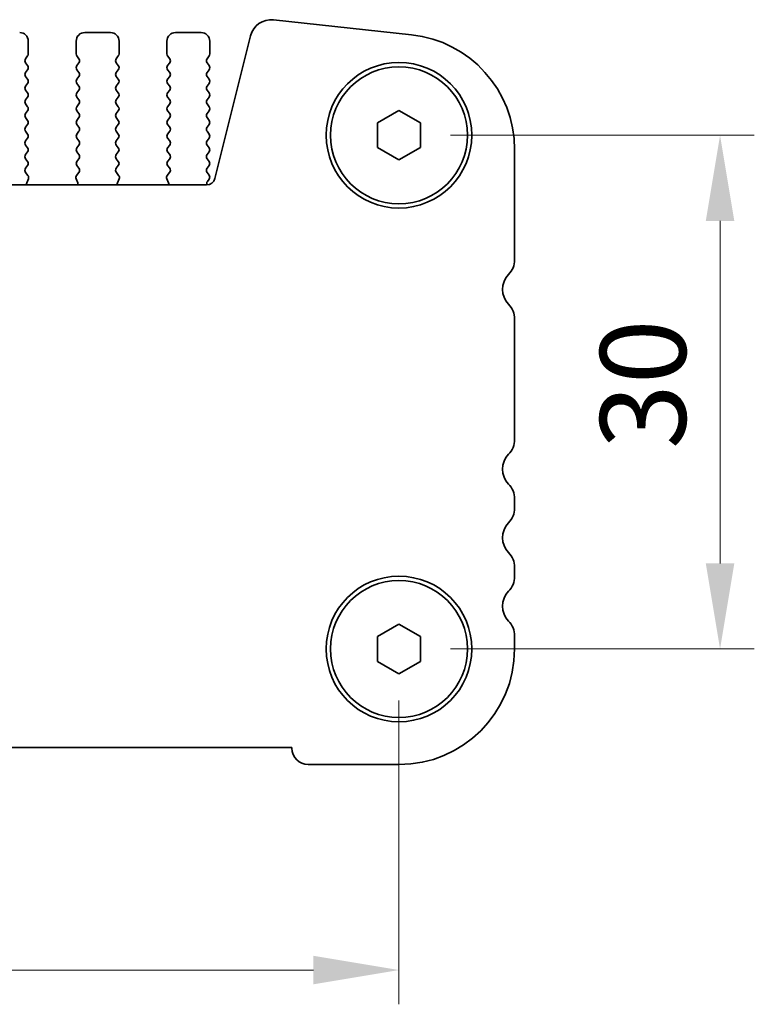
# Model space of a CAD drawing. Units: millimetres. Extents: x 29 to 4370, y 16 to 859.
# Drawn here: x 1324 to 1367, y 351 to 409 of the extents above; entities that cross this region are included whole.
import ezdxf

# ---------------------------------------------------------------- set-up
doc = ezdxf.new("R2010")
doc.units = ezdxf.units.MM
doc.header["$LTSCALE"] = 2
doc.layers.get('Defpoints').update_dxf_attribs({"lineweight": 25})
doc.layers.add('Dimension (ISO)', color=7, linetype='Continuous', lineweight=18)
doc.layers.add('Visible (ISO)', color=7, linetype='Continuous', lineweight=35)
doc.styles.add('Note Text (TK)', font='MS PGothic.ttf')
doc.dimstyles.new('Default - Method 1b (TK)', dxfattribs={"dimscale": 2, "dimtxt": 2.5, "dimasz": 2.5, "dimexe": 1, "dimexo": 1.5, "dimgap": 1, "dimtad": 1, "dimtoh": 1, "dimrnd": 1e-08, "dimdsep": 46, "dimtxsty": 'Note Text (TK)', "dimcen": 0.09, "dimdle": 5, "dimclrd": 100, "dimclre": 100, "dimclrt": 7, "dimadec": 1, "dimazin": 1, "dimtfac": 1, "dimtmove": 0, "dimatfit": 3, "dimfxl": 1, "dimtolj": 1, "dimlwd": -1, "dimlwe": -1, "dimarcsym": 0})

# ---------------------------------------------------------------- blocks, each defined once
blk = doc.blocks.new('*D23')
at = {"layer": 'Defpoints', "color": 0}
for p in [(1346.525, 402.204), (1346.525, 372.204), (1365.275, 372.204)]:
    blk.add_point(p, dxfattribs=at)
at = {"layer": 'Dimension (ISO)', "color": 100}
for p, q in [((1349.525, 402.204), (1367.275, 402.204)), ((1365.275, 397.204), (1365.275, 377.204)), ((1349.525, 372.204), (1367.275, 372.204))]:
    blk.add_line(p, q, dxfattribs=at)
for points in [[(1364.442, 397.204), (1366.109, 397.204), (1365.275, 402.204)], [(1364.442, 377.204), (1366.109, 377.204), (1365.275, 372.204)]]:
    blk.add_solid(points, dxfattribs=at)
at = {"layer": 'Dimension (ISO)', "color": 7, "insert": (1360.775, 383.88), "char_height": 5, "attachment_point": 4, "rotation": 90, "style": 'Note Text (TK)'}
blk.add_mtext('\\A1;30', dxfattribs=at)
blk = doc.blocks.new('*D24')
at = {"layer": 'Defpoints', "color": 0}
for p in [(1173.525, 372.204), (1346.525, 372.204), (1346.525, 353.454)]:
    blk.add_point(p, dxfattribs=at)
at = {"layer": 'Dimension (ISO)', "color": 100}
for p, q in [((1173.525, 369.204), (1173.525, 351.454)), ((1346.525, 369.204), (1346.525, 351.454)), ((1178.525, 353.454), (1341.525, 353.454))]:
    blk.add_line(p, q, dxfattribs=at)
for points in [[(1178.525, 354.287), (1178.525, 352.62), (1173.525, 353.454)], [(1341.525, 354.287), (1341.525, 352.62), (1346.525, 353.454)]]:
    blk.add_solid(points, dxfattribs=at)
at = {"layer": 'Dimension (ISO)', "color": 7, "insert": (1255.139, 357.954), "char_height": 5, "attachment_point": 4, "style": 'Note Text (TK)'}
blk.add_mtext('\\A1;173', dxfattribs=at)

msp = doc.modelspace()

# ---------------------------------------------------------------- linework, layer by layer
at = {"layer": 'Visible (ISO)'}
for p, q in [((1339.1999, 408.9458), (1347.2496, 408.077)), ((1324.8752, 407.7036), (1324.8752, 406.9536)), ((1327.6752, 406.9536), (1327.6752, 407.7036)), ((1328.1752, 408.2036), (1329.6752, 408.2036)), ((1330.1752, 407.7036), (1330.1752, 406.9536)), ((1332.9752, 406.9536), (1332.9752, 407.7036)), ((1333.4752, 408.2036), (1334.9752, 408.2036)), ((1335.4752, 407.7036), (1335.4752, 406.9536)), ((1335.7786, 399.686), (1337.8529, 408.0055)), ((1324.8352, 406.8336), (1324.7152, 406.6736)), ((1327.8352, 406.6736), (1327.7152, 406.8336)), ((1330.1352, 406.8336), (1330.0152, 406.6736)), ((1333.1352, 406.6736), (1333.0152, 406.8336)), ((1335.4352, 406.8336), (1335.3152, 406.6736)), ((1324.7152, 406.4336), (1324.8352, 406.2736)), ((1324.8352, 406.0336), (1324.7152, 405.8736)), ((1327.7152, 406.2736), (1327.8352, 406.4336)), ((1327.8352, 405.8736), (1327.7152, 406.0336)), ((1330.0152, 406.4336), (1330.1352, 406.2736)), ((1330.1352, 406.0336), (1330.0152, 405.8736)), ((1333.0152, 406.2736), (1333.1352, 406.4336)), ((1333.1352, 405.8736), (1333.0152, 406.0336)), ((1335.3152, 406.4336), (1335.4352, 406.2736)), ((1335.4352, 406.0336), (1335.3152, 405.8736)), ((1324.7152, 405.6336), (1324.8352, 405.4736)), ((1327.7152, 405.4736), (1327.8352, 405.6336)), ((1330.0152, 405.6336), (1330.1352, 405.4736)), ((1333.0152, 405.4736), (1333.1352, 405.6336)), ((1335.3152, 405.6336), (1335.4352, 405.4736)), ((1324.8352, 405.2336), (1324.7152, 405.0736)), ((1324.7152, 404.8336), (1324.8352, 404.6736)), ((1327.8352, 405.0736), (1327.7152, 405.2336)), ((1327.7152, 404.6736), (1327.8352, 404.8336)), ((1330.1352, 405.2336), (1330.0152, 405.0736)), ((1330.0152, 404.8336), (1330.1352, 404.6736)), ((1333.1352, 405.0736), (1333.0152, 405.2336)), ((1333.0152, 404.6736), (1333.1352, 404.8336)), ((1335.4352, 405.2336), (1335.3152, 405.0736)), ((1335.3152, 404.8336), (1335.4352, 404.6736)), ((1324.8352, 404.4336), (1324.7152, 404.2736)), ((1327.8352, 404.2736), (1327.7152, 404.4336)), ((1330.1352, 404.4336), (1330.0152, 404.2736)), ((1333.1352, 404.2736), (1333.0152, 404.4336)), ((1335.4352, 404.4336), (1335.3152, 404.2736)), ((1324.7152, 404.0336), (1324.8352, 403.8736)), ((1327.7152, 403.8736), (1327.8352, 404.0336)), ((1330.0152, 404.0336), (1330.1352, 403.8736)), ((1333.0152, 403.8736), (1333.1352, 404.0336)), ((1335.3152, 404.0336), (1335.4352, 403.8736)), ((1345.2752, 402.9253), (1346.5252, 403.6469)), ((1346.5252, 403.6469), (1347.7752, 402.9253)), ((1324.8352, 403.6336), (1324.7152, 403.4736)), ((1324.7152, 403.2336), (1324.8352, 403.0736)), ((1327.8352, 403.4736), (1327.7152, 403.6336)), ((1327.7152, 403.0736), (1327.8352, 403.2336)), ((1330.1352, 403.6336), (1330.0152, 403.4736)), ((1330.0152, 403.2336), (1330.1352, 403.0736)), ((1333.1352, 403.4736), (1333.0152, 403.6336)), ((1333.0152, 403.0736), (1333.1352, 403.2336)), ((1335.4352, 403.6336), (1335.3152, 403.4736)), ((1335.3152, 403.2336), (1335.4352, 403.0736)), ((1324.8352, 402.8336), (1324.7152, 402.6736)), ((1327.8352, 402.6736), (1327.7152, 402.8336)), ((1330.1352, 402.8336), (1330.0152, 402.6736)), ((1333.1352, 402.6736), (1333.0152, 402.8336)), ((1335.4352, 402.8336), (1335.3152, 402.6736)), ((1345.2752, 401.4819), (1345.2752, 402.9253)), ((1347.7752, 402.9253), (1347.7752, 401.4819)), ((1324.7152, 402.4336), (1324.8352, 402.2736)), ((1324.8352, 402.0336), (1324.7152, 401.8736)), ((1327.7152, 402.2736), (1327.8352, 402.4336)), ((1327.8352, 401.8736), (1327.7152, 402.0336)), ((1330.0152, 402.4336), (1330.1352, 402.2736)), ((1330.1352, 402.0336), (1330.0152, 401.8736)), ((1333.0152, 402.2736), (1333.1352, 402.4336)), ((1333.1352, 401.8736), (1333.0152, 402.0336)), ((1335.3152, 402.4336), (1335.4352, 402.2736)), ((1335.4352, 402.0336), (1335.3152, 401.8736)), ((1324.7152, 401.6336), (1324.8352, 401.4736)), ((1327.7152, 401.4736), (1327.8352, 401.6336)), ((1330.0152, 401.6336), (1330.1352, 401.4736)), ((1333.0152, 401.4736), (1333.1352, 401.6336)), ((1335.3152, 401.6336), (1335.4352, 401.4736)), ((1346.5252, 400.7602), (1345.2752, 401.4819)), ((1347.7752, 401.4819), (1346.5252, 400.7602)), ((1353.2752, 401.366), (1353.2752, 394.9385)), ((1324.8352, 401.2336), (1324.7152, 401.0736)), ((1324.7152, 400.8336), (1324.8352, 400.6736)), ((1327.8352, 401.0736), (1327.7152, 401.2336)), ((1327.7152, 400.6736), (1327.8352, 400.8336)), ((1330.1352, 401.2336), (1330.0152, 401.0736)), ((1330.0152, 400.8336), (1330.1352, 400.6736)), ((1333.1352, 401.0736), (1333.0152, 401.2336)), ((1333.0152, 400.6736), (1333.1352, 400.8336)), ((1335.4352, 401.2336), (1335.3152, 401.0736)), ((1335.3152, 400.8336), (1335.4352, 400.6736)), ((1324.8352, 400.4336), (1324.7169, 400.2758)), ((1327.8336, 400.2758), (1327.7152, 400.4336)), ((1330.1352, 400.4336), (1330.0169, 400.2758)), ((1333.1336, 400.2758), (1333.0152, 400.4336)), ((1335.4352, 400.4336), (1335.3152, 400.2736)), ((1324.719, 400.033), (1324.8546, 399.8587)), ((1324.8823, 399.6612), (1324.784, 399.4171)), ((1327.7665, 399.4171), (1327.6682, 399.6612)), ((1327.6959, 399.8587), (1327.8314, 400.033)), ((1330.019, 400.033), (1330.1546, 399.8587)), ((1330.1823, 399.6612), (1330.084, 399.4171)), ((1333.0665, 399.4171), (1332.9682, 399.6612)), ((1332.9959, 399.8587), (1333.1314, 400.033)), ((1335.3152, 400.0336), (1335.4352, 399.8736)), ((1335.4352, 399.6336), (1335.3369, 399.5025)), ((1184.757, 399.307), (1335.2935, 399.307)), ((1353.2752, 391.4686), (1353.2752, 384.4385)), ((1353.2752, 380.9686), (1353.2752, 380.4385)), ((1353.2752, 376.9686), (1353.2752, 376.4385)), ((1345.2752, 372.9253), (1346.5252, 373.6469)), ((1346.5252, 373.6469), (1347.7752, 372.9253)), ((1345.2752, 371.4819), (1345.2752, 372.9253)), ((1347.7752, 372.9253), (1347.7752, 371.4819)), ((1353.2752, 372.9686), (1353.2752, 372.2036)), ((1346.5252, 370.7602), (1345.2752, 371.4819)), ((1347.7752, 371.4819), (1346.5252, 370.7602)), ((1340.2752, 366.4536), (1179.7752, 366.4536)), ((1340.2752, 366.4036), (1340.2752, 366.4536)), ((1346.5252, 365.4536), (1341.2252, 365.4536))]:
    msp.add_line(p, q, dxfattribs=at)
for centre, radius in [((1346.5252, 402.2036), 4.25), ((1346.5252, 402.2036), 4), ((1346.5252, 372.2036), 4.25), ((1346.5252, 372.2036), 4)]:
    msp.add_circle(centre, radius, dxfattribs=at)
for centre, radius, start, end in [((1339.0657, 407.703), 1.25, 83.839583, 166), ((1324.3752, 407.7036), 0.5, 0, 90), ((1328.1752, 407.7036), 0.5, 90, 180), ((1329.6752, 407.7036), 0.5, 0, 90), ((1333.4752, 407.7036), 0.5, 90, 180), ((1334.9752, 407.7036), 0.5, 0, 90), ((1346.5252, 401.366), 6.75, 0, 83.839583), ((1324.8752, 406.5536), 0.2, 143.130102, 216.869898), ((1324.6752, 406.9536), 0.2, 323.130102, 0), ((1327.8752, 406.9536), 0.2, 180, 216.869898), ((1327.6752, 406.5536), 0.2, 323.130102, 36.869898), ((1330.1752, 406.5536), 0.2, 143.130102, 216.869898), ((1329.9752, 406.9536), 0.2, 323.130102, 0), ((1333.1752, 406.9536), 0.2, 180, 216.869898), ((1332.9752, 406.5536), 0.2, 323.130102, 36.869898), ((1335.4752, 406.5536), 0.2, 143.130102, 216.869898), ((1335.2752, 406.9536), 0.2, 323.130102, 0), ((1324.6752, 406.1536), 0.2, 323.130102, 36.869898), ((1327.8752, 406.1536), 0.2, 143.130102, 216.869898), ((1329.9752, 406.1536), 0.2, 323.130102, 36.869898), ((1333.1752, 406.1536), 0.2, 143.130102, 216.869898), ((1335.2752, 406.1536), 0.2, 323.130102, 36.869898), ((1324.8752, 405.7536), 0.2, 143.130102, 216.869898), ((1324.6752, 405.3536), 0.2, 323.130102, 36.869898), ((1327.8752, 405.3536), 0.2, 143.130102, 216.869898), ((1327.6752, 405.7536), 0.2, 323.130102, 36.869898), ((1330.1752, 405.7536), 0.2, 143.130102, 216.869898), ((1329.9752, 405.3536), 0.2, 323.130102, 36.869898), ((1333.1752, 405.3536), 0.2, 143.130102, 216.869898), ((1332.9752, 405.7536), 0.2, 323.130102, 36.869898), ((1335.4752, 405.7536), 0.2, 143.130102, 216.869898), ((1335.2752, 405.3536), 0.2, 323.130102, 36.869898), ((1324.8752, 404.9536), 0.2, 143.130102, 216.869898), ((1327.6752, 404.9536), 0.2, 323.130102, 36.869898), ((1330.1752, 404.9536), 0.2, 143.130102, 216.869898), ((1332.9752, 404.9536), 0.2, 323.130102, 36.869898), ((1335.4752, 404.9536), 0.2, 143.130102, 216.869898), ((1324.8752, 404.1536), 0.2, 143.130102, 216.869898), ((1324.6752, 404.5536), 0.2, 323.130102, 36.869898), ((1327.8752, 404.5536), 0.2, 143.130102, 216.869898), ((1327.6752, 404.1536), 0.2, 323.130102, 36.869898), ((1330.1752, 404.1536), 0.2, 143.130102, 216.869898), ((1329.9752, 404.5536), 0.2, 323.130102, 36.869898), ((1333.1752, 404.5536), 0.2, 143.130102, 216.869898), ((1332.9752, 404.1536), 0.2, 323.130102, 36.869898), ((1335.4752, 404.1536), 0.2, 143.130102, 216.869898), ((1335.2752, 404.5536), 0.2, 323.130102, 36.869898), ((1324.6752, 403.7536), 0.2, 323.130102, 36.869898), ((1327.8752, 403.7536), 0.2, 143.130102, 216.869898), ((1329.9752, 403.7536), 0.2, 323.130102, 36.869898), ((1333.1752, 403.7536), 0.2, 143.130102, 216.869898), ((1335.2752, 403.7536), 0.2, 323.130102, 36.869898), ((1324.8752, 403.3536), 0.2, 143.130102, 216.869898), ((1324.6752, 402.9536), 0.2, 323.130102, 36.869898), ((1327.8752, 402.9536), 0.2, 143.130102, 216.869898), ((1327.6752, 403.3536), 0.2, 323.130102, 36.869898), ((1330.1752, 403.3536), 0.2, 143.130102, 216.869898), ((1329.9752, 402.9536), 0.2, 323.130102, 36.869898), ((1333.1752, 402.9536), 0.2, 143.130102, 216.869898), ((1332.9752, 403.3536), 0.2, 323.130102, 36.869898), ((1335.4752, 403.3536), 0.2, 143.130102, 216.869898), ((1335.2752, 402.9536), 0.2, 323.130102, 36.869898), ((1324.8752, 402.5536), 0.2, 143.130102, 216.869898), ((1327.6752, 402.5536), 0.2, 323.130102, 36.869898), ((1330.1752, 402.5536), 0.2, 143.130102, 216.869898), ((1332.9752, 402.5536), 0.2, 323.130102, 36.869898), ((1335.4752, 402.5536), 0.2, 143.130102, 216.869898), ((1324.6752, 402.1536), 0.2, 323.130102, 36.869898), ((1327.8752, 402.1536), 0.2, 143.130102, 216.869898), ((1329.9752, 402.1536), 0.2, 323.130102, 36.869898), ((1333.1752, 402.1536), 0.2, 143.130102, 216.869898), ((1335.2752, 402.1536), 0.2, 323.130102, 36.869898), ((1324.8752, 401.7536), 0.2, 143.130102, 216.869898), ((1324.6752, 401.3536), 0.2, 323.130102, 36.869898), ((1327.8752, 401.3536), 0.2, 143.130102, 216.869898), ((1327.6752, 401.7536), 0.2, 323.130102, 36.869898), ((1330.1752, 401.7536), 0.2, 143.130102, 216.869898), ((1329.9752, 401.3536), 0.2, 323.130102, 36.869898), ((1333.1752, 401.3536), 0.2, 143.130102, 216.869898), ((1332.9752, 401.7536), 0.2, 323.130102, 36.869898), ((1335.4752, 401.7536), 0.2, 143.130102, 216.869898), ((1335.2752, 401.3536), 0.2, 323.130102, 36.869898), ((1324.8752, 400.9536), 0.2, 143.130102, 216.869898), ((1327.6752, 400.9536), 0.2, 323.130102, 36.869898), ((1330.1752, 400.9536), 0.2, 143.130102, 216.869898), ((1332.9752, 400.9536), 0.2, 323.130102, 36.869898), ((1335.4752, 400.9536), 0.2, 143.130102, 216.869898), ((1324.8769, 400.1558), 0.2, 143.130102, 217.881812), ((1324.6752, 400.5536), 0.2, 323.130102, 36.869898), ((1327.8752, 400.5536), 0.2, 143.130102, 216.869898), ((1327.6736, 400.1558), 0.2, 322.118188, 36.869898), ((1330.1769, 400.1558), 0.2, 143.130102, 217.881812), ((1329.9752, 400.5536), 0.2, 323.130102, 36.869898), ((1333.1752, 400.5536), 0.2, 143.130102, 216.869898), ((1332.9736, 400.1558), 0.2, 322.118188, 36.869898), ((1335.4752, 400.1536), 0.2, 143.130102, 216.869898), ((1335.2752, 400.5536), 0.2, 323.130102, 36.869898), ((1324.6967, 399.7359), 0.2, 338.069777, 37.881812), ((1327.8537, 399.7359), 0.2, 142.118188, 201.930223), ((1329.9967, 399.7359), 0.2, 338.069777, 37.881812), ((1333.1537, 399.7359), 0.2, 142.118188, 201.930223), ((1335.2935, 399.807), 0.5, 270, 346), ((1335.2752, 399.7536), 0.2, 323.130102, 36.869898), ((1324.9695, 399.3424), 0.2, 158.069777, 190.209098), ((1327.581, 399.3424), 0.2, 349.790902, 21.930223), ((1330.2695, 399.3424), 0.2, 158.069777, 190.209098), ((1332.881, 399.3424), 0.2, 349.790902, 21.930223), ((1335.4969, 399.3825), 0.2, 143.130102, 202.095804), ((1352.0252, 394.9385), 1.25, 316.05448, 0), ((1353.8252, 393.2036), 1.25, 136.05448, 223.94552), ((1352.0252, 391.4686), 1.25, 0, 43.94552), ((1352.0252, 384.4385), 1.25, 316.05448, 0), ((1353.8252, 382.7036), 1.25, 136.05448, 223.94552), ((1352.0252, 380.9686), 1.25, 0, 43.94552), ((1352.0252, 380.4385), 1.25, 316.05448, 0), ((1353.8252, 378.7036), 1.25, 136.05448, 223.94552), ((1352.0252, 376.9686), 1.25, 0, 43.94552), ((1352.0252, 376.4385), 1.25, 316.05448, 0), ((1353.8252, 374.7036), 1.25, 136.05448, 223.94552), ((1352.0252, 372.9686), 1.25, 0, 43.94552), ((1346.5252, 372.2036), 6.75, 270, 0), ((1341.2252, 366.4036), 0.95, 180, 270)]:
    msp.add_arc(centre, radius, start, end, dxfattribs=at)

# ---------------------------------------------------------------- dimensions: what is measured, and where the dimension line sits
at = {"layer": 'Dimension (ISO)', "color": 100}
for base, p1, angle, picture, middle in [((1365.2752, 372.2036), (1346.5252, 402.2036), 90, '*D23', (1365.2752, 387.2036)), ((1346.5252, 353.4536), (1173.5252, 372.2036), 180, '*D24', (1260.0252, 353.4536))]:
    dim = msp.add_linear_dim(base=base, p1=p1, p2=(1346.5252, 372.2036), angle=angle, dimstyle='Default - Method 1b (TK)', override={"dimtoh": 0, "dimtofl": 0, "dimatfit": 1}, dxfattribs=at)
    dim.commit()
    dim.dimension.update_dxf_attribs({"geometry": picture, "text_midpoint": middle, "dimtype": 160})

doc.saveas('drawing.dxf')
